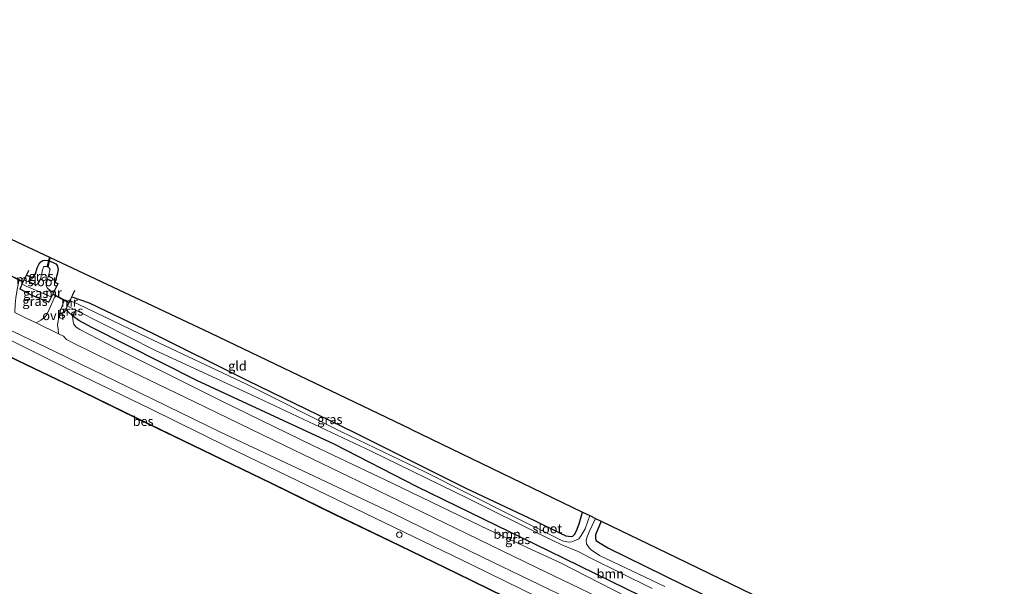
# Model space of a CAD drawing. Units: metres. Extents: x 229999 to 240002, y 581248 to 586195.
# Drawn here: x 231556 to 231820, y 585345 to 585497 of the extents above; entities that cross this region are included whole.
import ezdxf
from ezdxf.enums import TextEntityAlignment as Align

# ---------------------------------------------------------------- set-up
doc = ezdxf.new("R2010")
doc.units = ezdxf.units.M
doc.linetypes.add('IE-TERREINAFSCHEIDING', pattern=[10, 8, -2])
doc.layers.get('0').update_dxf_attribs({"lineweight": 25})
for name, color, linetype, lineweight in [('B-ME-AL-OVERIG-S-B1', 7, 'Continuous', 18), ('B-ME-GR-BOOM-GV-B6', 93, 'Continuous', 18), ('B-ME-GW-KRUINLIJN-L-B1', 93, 'Continuous', 18), ('B-ME-IE-GRASLAND-GV-B6', 93, 'Continuous', 18), ('B-ME-IE-GRONDWERKLIJN-GROND_INGERICHT-GV-B6', 253, 'Continuous', 18), ('B-ME-IE-TERREINAFSCHEIDING-DOORGANG-L-B1', 8, 'IE-TERREINAFSCHEIDING-KUNSTMATIG-OPEN', 18), ('B-ME-IE-TERREINAFSCHEIDING-RASTERHEKWERK-L-B1', 8, 'IE-TERREINAFSCHEIDING', 18), ('B-ME-MW-MUUR-GV-B6', 8, 'IE-TERREINAFSCHEIDING-KUNSTMATIG', 18), ('B-ME-OB-WATERLIJN-L-B1', 133, 'OB-WATERLIJN', 18), ('B-ME-OG-WATER-GV-B6', 153, 'Continuous', 18), ('B-ME-VH-VERH_SOORT-BITUMEN-GV-B6', 8, 'IE-TERREINAFSCHEIDING-NATUURLIJK-HOUTWAL', 18), ('B-ME-VH-VERH_SOORT-ONVERHARD-GV-B6', 8, 'Continuous', 18)]:
    doc.layers.add(name, color=color, linetype=linetype, lineweight=lineweight)
for name, color, linetype in [('B-ME-GW-INSTEEKWATERGANG-L-B1', 10, 'Continuous'), ('B-ME-KG-KADASTRAAL-OPNAMEDTMGRENS-L-B1', 10, 'Continuous'), ('B-ME-KW-DUIKER-L-B1', 10, 'Continuous'), ('B-ME-OB-BESCHOEIING-GV-B6', 10, 'Continuous')]:
    doc.layers.add(name, color=color, linetype=linetype)
doc.styles.add('NLCS-ISO', font='NLCS-ISO.TTF')
doc.linetypes.add('IE-TERREINAFSCHEIDING-KUNSTMATIG', pattern='A,4,[82,NLCS.SHX,S=0.75,R=90,X=0,Y=0],4,-2', length=10)
doc.linetypes.add('IE-TERREINAFSCHEIDING-KUNSTMATIG-OPEN', pattern='A,7,-1.5,[67,NLCS.SHX,S=0.75,R=0,X=0,Y=0],-1.5', length=10)
doc.linetypes.add('IE-TERREINAFSCHEIDING-NATUURLIJK-HOUTWAL', pattern='A,7,-1.5,[67,NLCS.SHX,S=0.75,R=45,X=0,Y=0],-1.5,7,-1.5,[70,NLCS.SHX,S=0.75,R=0,X=0,Y=0],-1.5', length=20)
doc.linetypes.add('OB-WATERLIJN', pattern='A,10,[32,NLCS.SHX,S=2,R=0,X=0,Y=0],-12', length=22)

# ---------------------------------------------------------------- blocks, each defined once
blk = doc.blocks.new('dtb')
blk.add_circle((0, 0), 0.75)

msp = doc.modelspace()

# ---------------------------------------------------------------- linework, layer by layer
at = {"layer": 'B-ME-GR-BOOM-GV-B6'}
for points in [[(231722.5998, 585342.4218, 0.7119), (231697.9535, 585354.5101, 0.6901), (231662.5719, 585371.7161, 0.4905), (231640.3533, 585383.1931, 0.3344), (231603.4765, 585400.2556, 0.3453), (231575.376, 585414.382, 0.3852), (231571.8703, 585416.2721, 0.3743), (231570.1871, 585417.5053, 0.4215), (231571.0213, 585419.0642, -1.1178), (231592.2731, 585408.3094, -1.1143), (231618.3245, 585396.2864, -1.1143), (231650.2508, 585381.3102, -1.1143), (231676.2743, 585368.6366, -1.1143), (231696.3197, 585358.5872, -1.1143), (231701.3589, 585356.1894, -1.1143), (231705.771, 585354.3807, -1.1143), (231708.9953, 585352.7188, -1.1143), (231725.5406, 585344.4735, -1.1143)], [(231722.2862, 585340.5148, 1.0352), (231701.015, 585351.3788, 0.919), (231681.9938, 585360.0774, 0.9009), (231655.8644, 585372.7391, 0.919), (231634.8005, 585382.7315, 0.9372), (231609.9813, 585394.7262, 0.9626), (231581.7424, 585408.8906, 0.9009), (231572.1383, 585413.8325, 0.8391), (231571.1653, 585414.5086, 0.8174), (231570.4812, 585415.31, 0.7738), (231570.3271, 585415.9463, 0.6939), (231570.1871, 585417.5053, 0.4215), (231571.8703, 585416.2721, 0.3743), (231575.376, 585414.382, 0.3852), (231603.4765, 585400.2556, 0.3453), (231640.3533, 585383.1931, 0.3344), (231662.5719, 585371.7161, 0.4905), (231697.9535, 585354.5101, 0.6901), (231722.5998, 585342.4218, 0.7119)]]:
    msp.add_polyline3d(points, dxfattribs=at)
at = {"layer": 'B-ME-GW-INSTEEKWATERGANG-L-B1'}
for points in [[(231557.864, 585428.4637, 0.4314), (231558.9879, 585427.9469, 0.4167), (231559.6026, 585427.8784, 0.388), (231560.2473, 585428.8316, 0.4039), (231560.7111, 585430.4258, 0.3848), (231561.016, 585431.1306, 0.3784), (231561.2354, 585431.4996, 0.3656), (231561.6508, 585431.9939, 0.3656), (231562.1814, 585432.3997, 0.388), (231562.6931, 585432.4573, 0.4007), (231563.7318, 585432.3894, 0.4199), (231564.9999, 585431.8454, 0.3975), (231565.6659, 585431.4656, 0.3912), (231566.0464, 585430.9992, 0.3944), (231566.2734, 585430.0934, 0.3944), (231566.1436, 585428.9771, 0.4103), (231565.5504, 585426.7775, 0.5698), (231565.6311, 585426.4949, 0.5826), (231566.2301, 585426.2308, 0.7019)], [(231563.7627, 585421.1872, 0.7624), (231559.3033, 585422.9975, 0.7018), (231557.2513, 585424.0186, 0.6699), (231556.1074, 585424.7114, 0.8834)], [(231570.0147, 585422.6111, 0.4507), (231574.6249, 585421.0359, 0.1855), (231591.6173, 585412.8677, 0.2654), (231617.0392, 585400.1718, 0.3525), (231645.6224, 585386.3369, 0.3598), (231675.7864, 585371.2633, 0.3126), (231693.8193, 585362.8081, 0.2146), (231700.7762, 585359.4384, 0.142), (231702.4713, 585358.6312, 0.1383), (231703.82, 585358.4098, 0.1456), (231704.2903, 585358.4998, 0.1529), (231704.7621, 585358.9798, 0.1601), (231705.2996, 585359.9743, 0.171), (231705.9769, 585361.8527, 0.2327), (231706.9033, 585364.9654, 0.2226)], [(231742.1689, 585332.8673, 0.632), (231722.5998, 585342.4218, 0.7119), (231697.9535, 585354.5101, 0.6901), (231662.5719, 585371.7161, 0.4905), (231640.3533, 585383.1931, 0.3344), (231603.4765, 585400.2556, 0.3453), (231575.376, 585414.382, 0.3852), (231571.8703, 585416.2721, 0.3743), (231570.1871, 585417.5053, 0.4215), (231569.0145, 585418.6167, 0.3961), (231568.3908, 585419.2696, 0.3961)], [(231711.8697, 585362.5677, 0.2807), (231710.4177, 585358.8906, 0.2872), (231710.3719, 585357.8503, 0.3235), (231710.5844, 585357.3917, 0.3271), (231711.1992, 585356.8753, 0.3235), (231713.9087, 585355.2627, 0.2763), (231733.7102, 585345.5302, 0.3271), (231745.3962, 585339.9799, 0.3498)]]:
    msp.add_polyline3d(points, dxfattribs=at)
at = {"layer": 'B-ME-GW-KRUINLIJN-L-B1'}
msp.add_polyline3d([(231738.1931, 585321.5837, 1.0198), (231723.4296, 585328.7587, 0.9995), (231699.3366, 585340.0299, 0.911), (231677.1977, 585350.8327, 1.0046), (231653.7109, 585362.1448, 0.9894), (231630.5615, 585373.3699, 1.0097), (231611.6853, 585382.4447, 1.0071), (231591.2837, 585392.5721, 0.8705), (231570.1702, 585402.6783, 0.992), (231551.6014, 585412.0349, 1.0198), (231530.4434, 585421.886, 1.0527), (231508.628, 585432.5973, 1.0375), (231486.9804, 585442.9036, 0.9135), (231475.7541, 585448.3771, 0.8275)], dxfattribs=at)
at = {"layer": 'B-ME-IE-GRASLAND-GV-B6'}
for points in [[(231404.8143, 585486.0029, 0.9393), (231416.8389, 585480.5666, 0.9477), (231430.3405, 585473.8525, 0.9706), (231448.2237, 585465.2422, 1.094), (231467.3965, 585455.9227, 1.0626), (231476.6528, 585451.406, 1.0957), (231496.0415, 585441.782, 1.1665), (231519.4342, 585430.3902, 1.1741), (231545.3915, 585417.5643, 1.2045), (231565.3898, 585407.9692, 1.1842), (231588.1657, 585396.9076, 1.1311), (231609.8155, 585386.4033, 1.0856), (231633.2274, 585375.3615, 1.1159), (231655.7344, 585364.7221, 1.1842), (231680.2854, 585352.7886, 1.1792), (231705.5083, 585340.6525, 1.0324)], [(231699.3366, 585340.0299, 0.911), (231677.1977, 585350.8327, 1.0046), (231653.7109, 585362.1448, 0.9894), (231630.5615, 585373.3699, 1.0097), (231611.6853, 585382.4447, 1.0071), (231591.2837, 585392.5721, 0.8705), (231570.1702, 585402.6783, 0.992), (231551.6014, 585412.0349, 1.0198), (231530.4434, 585421.886, 1.0527), (231508.628, 585432.5973, 1.0375), (231486.9804, 585442.9036, 0.9135), (231475.7541, 585448.3771, 0.8275), (231464.5069, 585454.098, 0.9236), (231448.4735, 585461.9108, 0.9692), (231426.9859, 585472.23, 0.8351), (231406.843, 585481.6701, 0.7668)], [(231406.843, 585481.6701, 0.7668), (231426.9859, 585472.23, 0.8351), (231448.4735, 585461.9108, 0.9692), (231464.5069, 585454.098, 0.9236), (231475.7541, 585448.3771, 0.8275), (231486.9804, 585442.9036, 0.9135), (231508.628, 585432.5973, 1.0375), (231530.4434, 585421.886, 1.0527), (231551.6014, 585412.0349, 1.0198), (231570.1702, 585402.6783, 0.992), (231591.2837, 585392.5721, 0.8705), (231611.6853, 585382.4447, 1.0071), (231630.5615, 585373.3699, 1.0097), (231653.7109, 585362.1448, 0.9894), (231677.1977, 585350.8327, 1.0046), (231699.3366, 585340.0299, 0.911)], [(231640.463, 585364.4409, -0.3148), (231623.5249, 585372.7129, -0.3148), (231605.0464, 585381.6126, -0.3148), (231587.8325, 585389.9159, -0.3148), (231572.4969, 585397.4073, -0.3148), (231555.5079, 585405.6098, -0.3148), (231538.044, 585414.1125, -0.3148), (231521.2963, 585422.2158, -0.3148), (231508.3113, 585428.6971, -0.3148), (231493.8682, 585435.7133, -0.3148), (231485.2476, 585439.6378, -0.3148), (231474.5417, 585444.9393, -0.3148), (231458.7469, 585452.5485, -0.2794), (231439.8259, 585461.6144, -0.2566), (231424.7443, 585468.7744, -0.4109), (231409.0544, 585476.5643, -0.4489)], [(231563.7318, 585432.3894, 0.4199), (231564.9999, 585431.8454, 0.3975), (231565.6659, 585431.4656, 0.3912), (231566.0464, 585430.9992, 0.3944), (231566.2734, 585430.0934, 0.3944), (231566.1436, 585428.9771, 0.4103), (231565.5504, 585426.7775, 0.5698), (231565.6311, 585426.4949, 0.5826), (231566.2301, 585426.2308, 0.7019), (231565.0516, 585423.8218, -0.9703), (231564.198, 585424.324, -0.9703), (231563.349, 585425.0527, -0.9703), (231563.0775, 585425.6723, -0.9703), (231563.2503, 585426.7221, -0.9703), (231564.1547, 585429.9553, -0.9703), (231563.9147, 585430.3701, -0.9703), (231563.6045, 585430.6157, -0.9703), (231563.1536, 585430.771, -0.9703), (231562.5135, 585430.7584, -0.9703), (231562.4125, 585430.5792, -0.9703), (231562.128, 585429.861, -0.9703), (231561.5547, 585427.2535, -0.9703), (231561.1723, 585426.6114, -0.9703), (231560.7834, 585425.9898, -0.9703), (231560.4309, 585425.8375, -0.9703), (231559.7453, 585426.0025, -0.9703), (231558.6283, 585426.5268, -0.9703), (231557.2294, 585427.1081, -0.9703), (231557.864, 585428.4637, 0.4314), (231558.9879, 585427.9469, 0.4167), (231559.6026, 585427.8784, 0.388), (231560.2473, 585428.8316, 0.4039), (231560.7111, 585430.4258, 0.3848), (231561.016, 585431.1306, 0.3784), (231561.2354, 585431.4996, 0.3656), (231561.6508, 585431.9939, 0.3656), (231562.1814, 585432.3997, 0.388), (231562.6931, 585432.4573, 0.4007), (231563.7318, 585432.3894, 0.4199)], [(231556.9384, 585426.7223, 0.8515), (231556.0169, 585424.7538, 0.8834), (231556.1074, 585424.7114, 0.8834), (231557.2513, 585424.0186, 0.6699), (231559.3033, 585422.9975, 0.7018), (231563.7627, 585421.1872, 0.7624), (231563.8525, 585421.1432, 0.7624), (231564.8674, 585423.2176, 0.7375), (231565.5305, 585422.8804, 0.7266), (231563.9321, 585419.1926, 0.9155), (231563.1777, 585417.7544, 1.0327), (231562.7387, 585417.1949, 1.0899), (231561.6303, 585416.391, 1.1214), (231560.3898, 585415.6487, 1.1986), (231557.8855, 585416.8457, 1.2031), (231554.661, 585418.4316, 1.1938), (231554.7387, 585420.602, 1.1175), (231554.9506, 585422.3852, 1.026), (231555.2827, 585424.6304, 0.9288), (231555.8823, 585427.2419, 0.8344), (231556.9384, 585426.7223, 0.8515)], [(231564.4562, 585422.6047, -0.9703), (231563.7627, 585421.1872, 0.7624), (231559.3033, 585422.9975, 0.7018), (231557.2513, 585424.0186, 0.6699), (231556.1074, 585424.7114, 0.8834), (231556.7, 585425.9772, -0.9703), (231557.7646, 585425.4991, -0.9703), (231562.8776, 585423.2577, -0.9703), (231564.4562, 585422.6047, -0.9703)], [(231720.1987, 585337.7555, 1.0943), (231694.5581, 585350.1488, 1.0817), (231672.862, 585360.6306, 1.1095), (231649.2851, 585372.1051, 1.1373), (231626.9859, 585382.7993, 1.1221), (231602.8342, 585394.541, 1.0842), (231581.1583, 585404.9834, 1.0817), (231570.2181, 585410.3153, 1.2056), (231568.5105, 585411.1607, 1.1955), (231567.7807, 585412.1162, 1.1854), (231566.4397, 585412.7571, 1.1878), (231566.295, 585413.8461, 1.1214), (231566.1602, 585415.1598, 1.0385), (231566.3762, 585416.6462, 0.9155), (231566.7611, 585418.5237, 0.8097), (231567.9475, 585421.6513, 0.6867), (231569.1419, 585421.0439, 0.667)], [(231569.1419, 585421.0439, 0.667), (231567.8077, 585418.2987, 0.6909), (231567.8976, 585418.255, 0.6909), (231568.3908, 585419.2696, 0.3961), (231569.0145, 585418.6167, 0.3961), (231570.1871, 585417.5053, 0.4215), (231570.3271, 585415.9463, 0.6939), (231570.4812, 585415.31, 0.7738), (231571.1653, 585414.5086, 0.8174), (231572.1383, 585413.8325, 0.8391), (231581.7424, 585408.8906, 0.9009), (231609.9813, 585394.7262, 0.9626), (231634.8005, 585382.7315, 0.9372), (231655.8644, 585372.7391, 0.919), (231681.9938, 585360.0774, 0.9009), (231701.015, 585351.3788, 0.919), (231722.2862, 585340.5148, 1.0352)], [(231706.9033, 585364.9654, 0.2226), (231708.8508, 585364.0251, -1.118), (231707.6234, 585360.4741, -1.118), (231706.5835, 585358.6662, -1.118), (231705.879, 585357.7992, -1.118), (231704.7027, 585357.2586, -1.118), (231703.734, 585356.9433, -1.118), (231702.6736, 585356.9663, -1.118), (231701.5439, 585357.2577, -1.118), (231687.7238, 585364.0983, -1.118), (231664.5822, 585375.7519, -1.118), (231642.3143, 585386.4398, -1.118), (231616.8305, 585399.2091, -1.118), (231590.2268, 585411.7246, -1.118), (231571.6642, 585420.6356, -1.118), (231569.4906, 585421.5326, -1.118), (231570.0147, 585422.6111, 0.4507), (231574.6249, 585421.0359, 0.1855), (231591.6173, 585412.8677, 0.2654), (231617.0392, 585400.1718, 0.3525), (231645.6224, 585386.3369, 0.3598), (231675.7864, 585371.2633, 0.3126), (231693.8193, 585362.8081, 0.2146), (231700.7762, 585359.4384, 0.142), (231702.4713, 585358.6312, 0.1383), (231703.82, 585358.4098, 0.1456), (231704.2903, 585358.4998, 0.1529), (231704.7621, 585358.9798, 0.1601), (231705.2996, 585359.9743, 0.171), (231705.9769, 585361.8527, 0.2327), (231706.9033, 585364.9654, 0.2226)], [(231571.0213, 585419.0642, -1.1178), (231570.1871, 585417.5053, 0.4215), (231569.0145, 585418.6167, 0.3961), (231568.3908, 585419.2696, 0.3961), (231568.8419, 585420.1979, -1.118), (231570.078, 585419.5416, -1.118), (231571.0213, 585419.0642, -1.1178)], [(231690.3931, 585340.2168, -0.3148), (231673.2063, 585348.6018, -0.3148), (231657.9613, 585355.9759, -0.3148), (231640.463, 585364.4409, -0.3148)], [(231728.9371, 585345.0002, -1.118), (231711.4447, 585353.343, -1.118), (231709.2358, 585354.814, -1.118), (231708.6846, 585355.4056, -1.118), (231707.9572, 585356.4455, -1.118), (231707.9089, 585357.3514, -1.118), (231708.132, 585358.3003, -1.118), (231708.7271, 585359.6807, -1.118), (231709.4748, 585361.3732, -1.118), (231710.3891, 585363.2825, -1.118), (231711.8697, 585362.5677, 0.2807)], [(231711.8697, 585362.5677, 0.2807), (231710.4177, 585358.8906, 0.2872), (231710.3719, 585357.8503, 0.3235), (231710.5844, 585357.3917, 0.3271), (231711.1992, 585356.8753, 0.3235), (231713.9087, 585355.2627, 0.2763), (231733.7102, 585345.5302, 0.3271), (231745.3962, 585339.9799, 0.3498)]]:
    msp.add_polyline3d(points, dxfattribs=at)
at = {"layer": 'B-ME-IE-GRONDWERKLIJN-GROND_INGERICHT-GV-B6'}
for points in [[(231553.6816, 585438.1071, 0.4808), (231563.9595, 585433.2669, 0.437), (231563.7318, 585432.3894, 0.4199)], [(231563.7318, 585432.3894, 0.4199), (231562.6931, 585432.4573, 0.4007), (231562.1814, 585432.3997, 0.388), (231561.6508, 585431.9939, 0.3656), (231561.2354, 585431.4996, 0.3656), (231561.016, 585431.1306, 0.3784), (231560.7111, 585430.4258, 0.3848), (231560.2473, 585428.8316, 0.4039), (231559.6026, 585427.8784, 0.388), (231558.9879, 585427.9469, 0.4167), (231557.864, 585428.4637, 0.4314), (231558.4132, 585429.6369, 0.8037), (231558.322, 585429.6794, 0.8037), (231556.9384, 585426.7223, 0.8515), (231555.8823, 585427.2419, 0.8344)], [(231563.7318, 585432.3894, 0.4199), (231563.9595, 585433.2669, 0.437), (231607.094, 585412.9535, 0.2387), (231607.2749, 585412.8676, 0.3001), (231660.7593, 585387.2426, 0.283), (231660.8398, 585387.2038, 0.2558), (231706.9033, 585364.9654, 0.2226), (231705.9769, 585361.8527, 0.2327), (231705.2996, 585359.9743, 0.171), (231704.7621, 585358.9798, 0.1601), (231704.2903, 585358.4998, 0.1529), (231703.82, 585358.4098, 0.1456), (231702.4713, 585358.6312, 0.1383), (231700.7762, 585359.4384, 0.142), (231693.8193, 585362.8081, 0.2146), (231675.7864, 585371.2633, 0.3126), (231645.6224, 585386.3369, 0.3598), (231617.0392, 585400.1718, 0.3525), (231591.6173, 585412.8677, 0.2654), (231574.6249, 585421.0359, 0.1855), (231570.0147, 585422.6111, 0.4507), (231570.8097, 585424.2469, 0.6387), (231570.7198, 585424.2906, 0.6387), (231569.1419, 585421.0439, 0.667), (231567.9475, 585421.6513, 0.6867), (231565.5305, 585422.8804, 0.7266), (231564.8674, 585423.2176, 0.7375), (231566.32, 585426.1869, 0.7019), (231566.2301, 585426.2308, 0.7019), (231565.6311, 585426.4949, 0.5826), (231565.5504, 585426.7775, 0.5698), (231566.1436, 585428.9771, 0.4103), (231566.2734, 585430.0934, 0.3944), (231566.0464, 585430.9992, 0.3944), (231565.6659, 585431.4656, 0.3912), (231564.9999, 585431.8454, 0.3975), (231563.7318, 585432.3894, 0.4199)], [(231820.0024, 585310.1764, 0.4023), (231817.406, 585305.3128, 0.5168), (231807.0433, 585310.3565, 0.5111), (231790.3816, 585318.643, 0.4607), (231775.3367, 585325.8671, 0.4153), (231759.6496, 585333.1589, 0.4103), (231745.3962, 585339.9799, 0.3498), (231733.7102, 585345.5302, 0.3271), (231713.9087, 585355.2627, 0.2763), (231711.1992, 585356.8753, 0.3235), (231710.5844, 585357.3917, 0.3271), (231710.3719, 585357.8503, 0.3235), (231710.4177, 585358.8906, 0.2872), (231711.8697, 585362.5677, 0.2807), (231732.1241, 585352.7893, 0.5142), (231766.996, 585335.9538, 0.5049), (231767.0733, 585335.9164, 0.4725), (231820.0024, 585310.1764, 0.4023)]]:
    msp.add_polyline3d(points, dxfattribs=at)
at = {"layer": 'B-ME-IE-TERREINAFSCHEIDING-DOORGANG-L-B1'}
for points in [[(231556.9384, 585426.7223, 0.8515), (231555.8823, 585427.2419, 0.8344), (231553.2824, 585428.5211, 0.7921), (231552.6076, 585428.8531, 0.7812)], [(231569.1419, 585421.0439, 0.667), (231567.9475, 585421.6513, 0.6867), (231565.5305, 585422.8804, 0.7266), (231564.8674, 585423.2176, 0.7375)]]:
    msp.add_polyline3d(points, dxfattribs=at)
at = {"layer": 'B-ME-IE-TERREINAFSCHEIDING-RASTERHEKWERK-L-B1'}
msp.add_polyline3d([(231563.34, 585430.7507, -0.4606), (231563.5413, 585431.5381, 0.1838), (231563.7318, 585432.3894, 0.4199), (231563.9595, 585433.2669, 0.437)], dxfattribs=at)
at = {"layer": 'B-ME-KG-KADASTRAAL-OPNAMEDTMGRENS-L-B1'}
msp.add_polyline3d([(231408.1651, 585496.1273, 0.7611), (231411.7472, 585494.9149, 0.7412), (231412.7452, 585494.5772, 0.6876), (231418.8203, 585492.5209, -0.7197), (231421.5709, 585493.4619, -0.7197), (231422.9669, 585493.9395, 0.2401), (231431.53, 585496.869, 0.4818), (231455.1754, 585485.4281, 0.4829), (231500.598, 585463.4502, 0.5729), (231553.6816, 585438.1071, 0.4808), (231563.9595, 585433.2669, 0.437), (231607.094, 585412.9535, 0.2387), (231607.2749, 585412.8676, 0.3001), (231660.7593, 585387.2426, 0.283), (231660.8398, 585387.2038, 0.2558), (231706.9033, 585364.9654, 0.2226), (231708.8508, 585364.0251, -1.118), (231710.3891, 585363.2825, -1.118), (231711.8697, 585362.5677, 0.2807), (231732.1241, 585352.7893, 0.5142), (231766.996, 585335.9538, 0.5049), (231767.0733, 585335.9164, 0.4725), (231820.0024, 585310.1764, 0.4023)], dxfattribs=at)
at = {"layer": 'B-ME-KW-DUIKER-L-B1'}
for p, q in [((231563.6045, 585430.6157, -0.9703), (231564.1615, 585433.1718, -0.5918)), ((231556.9202, 585426.5655, -0.9703), (231552.5175, 585428.7784, -0.7197)), ((231569.2268, 585421.1042, -1.118), (231564.8797, 585423.3565, -0.9703))]:
    msp.add_line(p, q, dxfattribs=at)
at = {"layer": 'B-ME-MW-MUUR-GV-B6'}
for points in [[(231557.864, 585428.4637, 0.4314), (231557.2294, 585427.1081, -0.9703), (231556.7, 585425.9772, -0.9703), (231556.1074, 585424.7114, 0.8834), (231556.0169, 585424.7538, 0.8834), (231556.9384, 585426.7223, 0.8515), (231558.322, 585429.6794, 0.8037), (231558.4132, 585429.6369, 0.8037), (231557.864, 585428.4637, 0.4314)], [(231566.32, 585426.1869, 0.7019), (231564.8674, 585423.2176, 0.7375), (231563.8525, 585421.1432, 0.7624), (231563.7627, 585421.1872, 0.7624), (231564.4562, 585422.6047, -0.9703), (231564.7775, 585423.2616, -0.9703), (231565.0516, 585423.8218, -0.9703), (231566.2301, 585426.2308, 0.7019), (231566.32, 585426.1869, 0.7019)], [(231570.0147, 585422.6111, 0.4507), (231569.4906, 585421.5326, -1.118), (231568.8419, 585420.1979, -1.118), (231568.3908, 585419.2696, 0.3961), (231567.8976, 585418.255, 0.6909), (231567.8077, 585418.2987, 0.6909), (231569.1419, 585421.0439, 0.667), (231570.7198, 585424.2906, 0.6387), (231570.8097, 585424.2469, 0.6387), (231570.0147, 585422.6111, 0.4507)]]:
    msp.add_polyline3d(points, dxfattribs=at)
at = {"layer": 'B-ME-OB-BESCHOEIING-GV-B6'}
for points in [[(231690.3499, 585340.1265, -0.935), (231673.1626, 585348.5118, -0.935), (231657.9178, 585355.8859, -0.935), (231640.4193, 585364.351, -0.935), (231623.4812, 585372.623, -0.935), (231605.003, 585381.5225, -0.935), (231587.7888, 585389.826, -0.935), (231572.4532, 585397.3173, -0.935), (231555.4643, 585405.5198, -0.935), (231538.0003, 585414.0225, -0.935), (231521.2522, 585422.1261, -0.935), (231508.2671, 585428.6073, -0.935), (231493.8256, 585435.6228, -0.935), (231485.2046, 585439.5474, -0.935), (231474.4983, 585444.8492, -0.935), (231458.7036, 585452.4583, -0.935), (231439.7828, 585461.5241, -0.935), (231424.7006, 585468.6845, -0.935), (231409.0104, 585476.4745, -0.935)], [(231474.5417, 585444.9393, -0.3148), (231485.2476, 585439.6378, -0.3148), (231493.8682, 585435.7133, -0.3148), (231508.3113, 585428.6971, -0.3148), (231521.2963, 585422.2158, -0.3148), (231538.044, 585414.1125, -0.3148), (231555.5079, 585405.6098, -0.3148), (231572.4969, 585397.4073, -0.3148), (231587.8325, 585389.9159, -0.3148), (231605.0464, 585381.6126, -0.3148), (231623.5249, 585372.7129, -0.3148), (231640.463, 585364.4409, -0.3148), (231657.9613, 585355.9759, -0.3148), (231673.2063, 585348.6018, -0.3148), (231690.3931, 585340.2168, -0.3148)]]:
    msp.add_polyline3d(points, dxfattribs=at)
at = {"layer": 'B-ME-OB-WATERLIJN-L-B1'}
msp.add_polyline3d([(231737.1786, 585317.5463, -0.935), (231726.5411, 585322.6211, -0.935), (231710.6135, 585330.3621, -0.935), (231699.4611, 585335.8636, -0.935), (231690.3499, 585340.1265, -0.935), (231673.1626, 585348.5118, -0.935), (231657.9178, 585355.8859, -0.935), (231640.4193, 585364.351, -0.935), (231623.4812, 585372.623, -0.935), (231605.003, 585381.5225, -0.935), (231587.7888, 585389.826, -0.935), (231572.4532, 585397.3173, -0.935), (231555.4643, 585405.5198, -0.935), (231538.0003, 585414.0225, -0.935), (231521.2522, 585422.1261, -0.935), (231508.2671, 585428.6073, -0.935), (231493.8256, 585435.6228, -0.935), (231485.2046, 585439.5474, -0.935), (231474.4983, 585444.8492, -0.935)], dxfattribs=at)
at = {"layer": 'B-ME-OG-WATER-GV-B6'}
for points in [[(231409.0104, 585476.4745, -0.935), (231424.7006, 585468.6845, -0.935), (231439.7828, 585461.5241, -0.935), (231458.7036, 585452.4583, -0.935), (231474.4983, 585444.8492, -0.935), (231485.2046, 585439.5474, -0.935), (231493.8256, 585435.6228, -0.935), (231508.2671, 585428.6073, -0.935), (231521.2522, 585422.1261, -0.935), (231538.0003, 585414.0225, -0.935), (231555.4643, 585405.5198, -0.935), (231572.4532, 585397.3173, -0.935), (231587.7888, 585389.826, -0.935), (231605.003, 585381.5225, -0.935), (231623.4812, 585372.623, -0.935), (231640.4193, 585364.351, -0.935), (231657.9178, 585355.8859, -0.935), (231673.1626, 585348.5118, -0.935), (231690.3499, 585340.1265, -0.935)], [(231565.0516, 585423.8218, -0.9703), (231564.7775, 585423.2616, -0.9703), (231564.4562, 585422.6047, -0.9703), (231562.8776, 585423.2577, -0.9703), (231557.7646, 585425.4991, -0.9703), (231556.7, 585425.9772, -0.9703), (231557.2294, 585427.1081, -0.9703), (231558.6283, 585426.5268, -0.9703), (231559.7453, 585426.0025, -0.9703), (231560.4309, 585425.8375, -0.9703), (231560.7834, 585425.9898, -0.9703), (231561.1723, 585426.6114, -0.9703), (231561.5547, 585427.2535, -0.9703), (231562.128, 585429.861, -0.9703), (231562.4125, 585430.5792, -0.9703), (231562.5135, 585430.7584, -0.9703), (231563.1536, 585430.771, -0.9703), (231563.6045, 585430.6157, -0.9703), (231563.9147, 585430.3701, -0.9703), (231564.1547, 585429.9553, -0.9703), (231563.2503, 585426.7221, -0.9703), (231563.0775, 585425.6723, -0.9703), (231563.349, 585425.0527, -0.9703), (231564.198, 585424.324, -0.9703), (231565.0516, 585423.8218, -0.9703)], [(231725.5406, 585344.4735, -1.1143), (231708.9953, 585352.7188, -1.1143), (231705.771, 585354.3807, -1.1143), (231701.3589, 585356.1894, -1.1143), (231696.3197, 585358.5872, -1.1143), (231676.2743, 585368.6366, -1.1143), (231650.2508, 585381.3102, -1.1143), (231618.3245, 585396.2864, -1.1143), (231592.2731, 585408.3094, -1.1143), (231571.0213, 585419.0642, -1.1178), (231570.078, 585419.5416, -1.118), (231568.8419, 585420.1979, -1.118), (231569.4906, 585421.5326, -1.118), (231571.6642, 585420.6356, -1.118), (231590.2268, 585411.7246, -1.118), (231616.8305, 585399.2091, -1.118), (231642.3143, 585386.4398, -1.118), (231664.5822, 585375.7519, -1.118), (231687.7238, 585364.0983, -1.118), (231701.5439, 585357.2577, -1.118), (231702.6736, 585356.9663, -1.118), (231703.734, 585356.9433, -1.118), (231704.7027, 585357.2586, -1.118), (231705.879, 585357.7992, -1.118), (231706.5835, 585358.6662, -1.118), (231707.6234, 585360.4741, -1.118), (231708.8508, 585364.0251, -1.118)], [(231708.8508, 585364.0251, -1.118), (231710.3891, 585363.2825, -1.118), (231709.4748, 585361.3732, -1.118), (231708.7271, 585359.6807, -1.118), (231708.132, 585358.3003, -1.118), (231707.9089, 585357.3514, -1.118), (231707.9572, 585356.4455, -1.118), (231708.6846, 585355.4056, -1.118), (231709.2358, 585354.814, -1.118), (231711.4447, 585353.343, -1.118), (231728.9371, 585345.0002, -1.118)]]:
    msp.add_polyline3d(points, dxfattribs=at)
at = {"layer": 'B-ME-VH-VERH_SOORT-BITUMEN-GV-B6'}
for points in [[(231705.5083, 585340.6525, 1.0324), (231680.2854, 585352.7886, 1.1792), (231655.7344, 585364.7221, 1.1842), (231633.2274, 585375.3615, 1.1159), (231609.8155, 585386.4033, 1.0856), (231588.1657, 585396.9076, 1.1311), (231565.3898, 585407.9692, 1.1842), (231545.3915, 585417.5643, 1.2045), (231519.4342, 585430.3902, 1.1741), (231496.0415, 585441.782, 1.1665), (231476.6528, 585451.406, 1.0957), (231467.3965, 585455.9227, 1.0626), (231448.2237, 585465.2422, 1.094), (231430.3405, 585473.8525, 0.9706), (231416.8389, 585480.5666, 0.9477), (231404.8143, 585486.0029, 0.9393)], [(231554.661, 585418.4316, 1.1938), (231557.8855, 585416.8457, 1.2031), (231560.3898, 585415.6487, 1.1986), (231566.4397, 585412.7571, 1.1878), (231567.7807, 585412.1162, 1.1854), (231568.5105, 585411.1607, 1.1955), (231570.2181, 585410.3153, 1.2056), (231581.1583, 585404.9834, 1.0817), (231602.8342, 585394.541, 1.0842), (231626.9859, 585382.7993, 1.1221), (231649.2851, 585372.1051, 1.1373), (231672.862, 585360.6306, 1.1095), (231694.5581, 585350.1488, 1.0817), (231720.1987, 585337.7555, 1.0943)]]:
    msp.add_polyline3d(points, dxfattribs=at)
at = {"layer": 'B-ME-VH-VERH_SOORT-ONVERHARD-GV-B6'}
msp.add_polyline3d([(231567.9475, 585421.6513, 0.6867), (231566.7611, 585418.5237, 0.8097), (231566.3762, 585416.6462, 0.9155), (231566.1602, 585415.1598, 1.0385), (231566.295, 585413.8461, 1.1214), (231566.4397, 585412.7571, 1.1878), (231560.3898, 585415.6487, 1.1986), (231561.6303, 585416.391, 1.1214), (231562.7387, 585417.1949, 1.0899), (231563.1777, 585417.7544, 1.0327), (231563.9321, 585419.1926, 0.9155), (231565.5305, 585422.8804, 0.7266), (231567.9475, 585421.6513, 0.6867)], dxfattribs=at)

# ---------------------------------------------------------------- block references
at = {"layer": 'B-ME-AL-OVERIG-S-B1', "rotation": 90}
msp.add_blockref('dtb', (231657.7858, 585358.9017, 0.7944), dxfattribs=at)

# ---------------------------------------------------------------- texts
at = {"layer": 'B-ME-GR-BOOM-GV-B6', "ltscale": 0.2, "style": 'NLCS-ISO'}
for p in [(231686.6979, 585359.062), (231714.3385, 585348.4566)]:
    msp.add_text('bmn', height=2.5, dxfattribs=at).set_placement(p, align=Align.MIDDLE_CENTER)
at = {"layer": 'B-ME-IE-GRASLAND-GV-B6', "ltscale": 0.2, "style": 'NLCS-ISO'}
for p in [(231561.7514, 585428.1396), (231560.2818, 585423.5822), (231560.0957, 585421.4453), (231569.706, 585418.8516), (231639.1707, 585389.7772), (231689.5338, 585357.6411)]:
    msp.add_text('gras', height=2.5, dxfattribs=at).set_placement(p, align=Align.MIDDLE_CENTER)
at = {"layer": 'B-ME-IE-GRONDWERKLIJN-GROND_INGERICHT-GV-B6', "ltscale": 0.2, "style": 'NLCS-ISO'}
msp.add_text('gld', height=2.5, dxfattribs=at).set_placement((231614.3809, 585404.1233), align=Align.MIDDLE_CENTER)
at = {"layer": 'B-ME-MW-MUUR-GV-B6', "ltscale": 0.2, "style": 'NLCS-ISO'}
for p in [(231557.2728, 585427.2796), (231565.0709, 585423.7601), (231569.3129, 585421.2357)]:
    msp.add_text('mr', height=2.5, dxfattribs=at).set_placement(p, align=Align.MIDDLE_CENTER)
at = {"layer": 'B-ME-OB-BESCHOEIING-GV-B6', "ltscale": 0.2, "style": 'NLCS-ISO'}
msp.add_text('bes', height=2.5, dxfattribs=at).set_placement((231589.0905, 585389.2889), align=Align.MIDDLE_CENTER)
at = {"layer": 'B-ME-OG-WATER-GV-B6', "ltscale": 0.2, "style": 'NLCS-ISO'}
for p in [(231562.0792, 585426.7302), (231697.4675, 585360.5319)]:
    msp.add_text('sloot', height=2.5, dxfattribs=at).set_placement(p, align=Align.MIDDLE_CENTER)
at = {"layer": 'B-ME-VH-VERH_SOORT-ONVERHARD-GV-B6', "ltscale": 0.2, "style": 'NLCS-ISO'}
msp.add_text('ovh', height=2.5, dxfattribs=at).set_placement((231565.0251, 585417.6383), align=Align.MIDDLE_CENTER)

doc.saveas('drawing.dxf')
